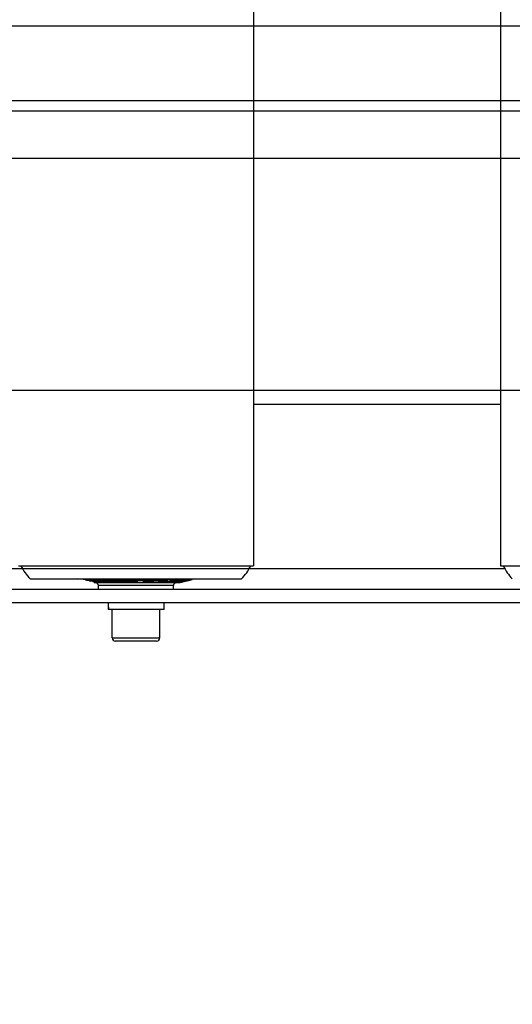
# Model space of a CAD drawing. Units: millimetres. Extents: x 494640 to 518138, y 1591091 to 1618297.
# Drawn here: x 504662 to 504848, y 1595417 to 1595790 of the extents above; entities that cross this region are included whole.
import ezdxf

# ---------------------------------------------------------------- set-up
doc = ezdxf.new("R2010")
doc.units = ezdxf.units.MM
doc.linetypes.add('DASHED', pattern=[0.75, 0.5, -0.25])
doc.layers.add('KATKO', color=1, linetype='DASHED')
doc.layers.add('MUOTO', color=3, linetype='Continuous')

# ---------------------------------------------------------------- blocks, each defined once
blk = doc.blocks.new('1800_puristin')
at = {"color": 7, "linetype": 'Continuous'}
for p, q in [((1175, -300), (-1175, -300)), ((1082, -328.14), (-468, -328.14)), ((1082, -332.14), (-468, -332.14)), ((404.74, -350.05), (-405.26, -350.05))]:
    blk.add_line(p, q, dxfattribs=at)
blk = doc.blocks.new('1845S')
at = {"color": 7, "linetype": 'DASHED'}
blk.add_circle((0, -54.87), 1360, dxfattribs=at)
at = {"layer": 'KATKO', "color": 7}
blk.add_circle((0, -67.51), 1011.68, dxfattribs=at)
blk = doc.blocks.new('A$C44b2fca9')
at = {"layer": 'MUOTO'}
for name in ['1845S', '1800_puristin']:
    blk.add_blockref(name, (1616.5, 1947.01), dxfattribs=at)
blk = doc.blocks.new('vp_3')
for p, q in [((146521.28, 61418.2), (146521.28, 58343.7)), ((146526.28, 61418.2), (146526.28, 58343.7)), ((146512.28, 59820.45), (146512.28, 59909.45)), ((146513.28, 58812.92), (146513.28, 59821.98)), ((146513.28, 58812.92), (146513.28, 59821.98)), ((145493.28, 59820.45), (146512.28, 59820.45)), ((146451.28, 59820.45), (146451.28, 59726.95)), ((146451.28, 59820.45), (146451.28, 59726.95)), ((145493.28, 59726.95), (146512.28, 59726.95)), ((146512.28, 59637.95), (146512.28, 59726.95)), ((146517.28, 59642.45), (146517.28, 59722.45)), ((146517.41, 59704.09), (146517.28, 59704.68)), ((146517.41, 59704.09), (146517.41, 59660.81)), ((146517.41, 59703.78), (146517.48, 59703.79)), ((146517.41, 59703.3), (146517.53, 59703.33)), ((146517.41, 59703.26), (146517.52, 59703.29)), ((146517.41, 59702.5), (146517.48, 59702.51)), ((146517.53, 59703.57), (146517.48, 59703.79)), ((146517.48, 59702.55), (146517.49, 59702.58)), ((146517.48, 59702.51), (146517.48, 59702.55)), ((146517.53, 59702.29), (146517.48, 59702.51)), ((146517.49, 59702.61), (146517.5, 59702.65)), ((146517.49, 59702.58), (146517.49, 59702.61)), ((146517.5, 59702.71), (146517.51, 59702.74)), ((146517.5, 59702.68), (146517.5, 59702.71)), ((146517.5, 59702.65), (146517.5, 59702.68)), ((146517.51, 59702.81), (146517.52, 59702.84)), ((146517.51, 59702.78), (146517.51, 59702.81)), ((146517.51, 59702.74), (146517.51, 59702.78)), ((146517.53, 59703.33), (146517.52, 59703.32)), ((146517.52, 59703.32), (146517.52, 59703.29)), ((146517.52, 59703.26), (146517.52, 59703.29)), ((146517.53, 59703.23), (146517.52, 59703.26)), ((146517.52, 59703), (146517.52, 59703.03)), ((146517.52, 59702.97), (146517.52, 59703)), ((146517.52, 59702.94), (146517.52, 59702.97)), ((146517.52, 59702.91), (146517.52, 59702.94)), ((146517.52, 59702.87), (146517.52, 59702.91)), ((146517.52, 59702.84), (146517.52, 59702.87)), ((146517.59, 59703.34), (146517.53, 59703.57)), ((146517.54, 59703.31), (146517.53, 59703.33)), ((146517.53, 59703.19), (146517.53, 59703.23)), ((146517.53, 59703.16), (146517.53, 59703.19)), ((146517.53, 59703.13), (146517.53, 59703.16)), ((146517.53, 59703.1), (146517.53, 59703.13)), ((146517.53, 59703.07), (146517.53, 59703.1)), ((146517.52, 59703.03), (146517.53, 59703.07)), ((146517.56, 59703.26), (146517.54, 59703.31)), ((146517.58, 59703.19), (146517.56, 59703.26)), ((146517.61, 59703.1), (146517.58, 59703.19)), ((146517.64, 59703.12), (146517.59, 59703.34)), ((146517.64, 59702.99), (146517.61, 59703.1)), ((146517.69, 59702.9), (146517.64, 59703.12)), ((146517.68, 59702.85), (146517.64, 59702.99)), ((146517.72, 59702.7), (146517.68, 59702.85)), ((146517.74, 59702.69), (146517.69, 59702.9)), ((146517.76, 59702.53), (146517.72, 59702.7)), ((146517.79, 59702.47), (146517.74, 59702.69)), ((146517.8, 59702.34), (146517.76, 59702.53)), ((146517.84, 59702.26), (146517.79, 59702.47)), ((146517.41, 59701.57), (146517.51, 59701.58)), ((146517.41, 59699.41), (146517.5, 59699.42)), ((146517.41, 59699.08), (146517.65, 59697.74)), ((146517.5, 59699.51), (146517.51, 59699.6)), ((146517.5, 59699.42), (146517.5, 59699.51)), ((146517.55, 59699.23), (146517.5, 59699.42)), ((146517.51, 59701.58), (146517.84, 59700.36)), ((146517.51, 59701.49), (146517.51, 59701.58)), ((146517.51, 59701.4), (146517.51, 59701.49)), ((146517.52, 59701.31), (146517.51, 59701.4)), ((146517.51, 59699.88), (146517.52, 59699.97)), ((146517.51, 59699.79), (146517.51, 59699.88)), ((146517.51, 59699.7), (146517.51, 59699.79)), ((146517.51, 59699.6), (146517.51, 59699.7)), ((146517.52, 59701.22), (146517.52, 59701.31)), ((146517.52, 59701.13), (146517.52, 59701.22)), ((146517.52, 59701.05), (146517.52, 59701.13)), ((146517.52, 59700.96), (146517.52, 59701.05)), ((146517.52, 59700.87), (146517.52, 59700.96)), ((146517.52, 59700.78), (146517.52, 59700.87)), ((146517.52, 59700.69), (146517.52, 59700.78)), ((146517.52, 59700.42), (146517.52, 59700.51)), ((146517.52, 59700.33), (146517.52, 59700.42)), ((146517.52, 59700.24), (146517.52, 59700.33)), ((146517.52, 59700.15), (146517.52, 59700.24)), ((146517.52, 59700.06), (146517.52, 59700.15)), ((146517.52, 59699.97), (146517.52, 59700.06)), ((146517.59, 59702.07), (146517.53, 59702.29)), ((146517.53, 59700.6), (146517.52, 59700.69)), ((146517.52, 59700.51), (146517.53, 59700.6)), ((146517.6, 59699.03), (146517.55, 59699.23)), ((146517.64, 59701.85), (146517.59, 59702.07)), ((146517.66, 59698.84), (146517.6, 59699.03)), ((146517.69, 59701.63), (146517.64, 59701.85)), ((146517.71, 59698.65), (146517.66, 59698.84)), ((146517.74, 59701.42), (146517.69, 59701.63)), ((146517.76, 59698.46), (146517.71, 59698.65)), ((146517.79, 59701.2), (146517.74, 59701.42)), ((146517.84, 59701), (146517.79, 59701.2)), ((146517.85, 59702.14), (146517.8, 59702.34)), ((146517.83, 59701.99), (146517.83, 59702)), ((146517.83, 59702), (146517.84, 59702)), ((146517.83, 59701.99), (146517.83, 59701.98)), ((146517.83, 59701.98), (146517.83, 59701.96)), ((146517.83, 59701.96), (146517.84, 59701.95)), ((146517.84, 59701.73), (146517.83, 59701.72)), ((146517.83, 59701.72), (146517.83, 59701.71)), ((146517.83, 59701.71), (146517.83, 59701.69)), ((146517.83, 59701.69), (146517.83, 59701.68)), ((146517.83, 59701.68), (146517.83, 59701.66)), ((146517.83, 59701.66), (146517.83, 59701.65)), ((146517.83, 59701.65), (146518.01, 59700.89)), ((146517.89, 59702.05), (146517.84, 59702.26)), ((146517.84, 59702), (146517.84, 59701.99)), ((146517.84, 59701.99), (146517.84, 59701.98)), ((146517.84, 59701.98), (146517.85, 59701.96)), ((146517.84, 59701.95), (146517.84, 59701.93)), ((146517.84, 59701.93), (146517.84, 59701.92)), ((146517.84, 59701.92), (146517.84, 59701.91)), ((146517.84, 59701.91), (146517.84, 59701.89)), ((146517.84, 59701.89), (146517.84, 59701.88)), ((146517.84, 59701.88), (146517.84, 59701.86)), ((146517.84, 59701.86), (146517.84, 59701.85)), ((146517.84, 59701.85), (146517.84, 59701.83)), ((146517.84, 59701.83), (146517.84, 59701.82)), ((146517.84, 59701.82), (146517.84, 59701.81)), ((146517.84, 59701.81), (146517.84, 59701.79)), ((146517.84, 59701.79), (146517.84, 59701.78)), ((146517.84, 59701.78), (146517.84, 59701.76)), ((146517.84, 59701.76), (146517.84, 59701.75)), ((146517.84, 59701.75), (146517.84, 59701.73)), ((146517.89, 59700.79), (146517.84, 59701)), ((146517.84, 59700.36), (146517.84, 59700.32)), ((146517.84, 59700.32), (146517.84, 59700.28)), ((146517.84, 59700.28), (146517.84, 59700.24)), ((146517.84, 59700.24), (146517.85, 59700.2)), ((146517.9, 59701.94), (146517.85, 59702.14)), ((146517.85, 59701.96), (146517.86, 59701.94)), ((146517.85, 59700.2), (146517.85, 59700.16)), ((146517.85, 59700.16), (146517.85, 59700.12)), ((146517.85, 59700.12), (146517.85, 59700.08)), ((146517.85, 59700.08), (146517.85, 59700.05)), ((146517.85, 59700.05), (146517.85, 59700.01)), ((146517.85, 59700.01), (146517.85, 59699.97)), ((146517.85, 59699.97), (146517.85, 59699.93)), ((146517.85, 59699.91), (146517.96, 59699.93)), ((146517.85, 59699.93), (146517.86, 59699.89)), ((146517.86, 59701.94), (146517.87, 59701.91)), ((146517.86, 59699.89), (146517.86, 59699.85)), ((146517.86, 59699.85), (146517.86, 59699.81)), ((146517.86, 59699.81), (146517.86, 59699.77)), ((146517.86, 59699.77), (146517.86, 59699.74)), ((146517.86, 59699.74), (146517.86, 59699.7)), ((146517.86, 59699.7), (146517.86, 59699.66)), ((146517.86, 59699.66), (146517.86, 59699.62)), ((146517.86, 59699.62), (146517.86, 59699.58)), ((146517.86, 59699.58), (146517.86, 59699.54)), ((146517.86, 59699.54), (146517.86, 59699.5)), ((146517.86, 59699.5), (146517.86, 59699.46)), ((146517.86, 59699.46), (146517.86, 59699.43)), ((146517.86, 59699.43), (146517.98, 59699)), ((146517.87, 59701.91), (146517.88, 59701.87)), ((146517.88, 59701.87), (146517.89, 59701.83)), ((146517.94, 59701.85), (146517.89, 59702.05)), ((146517.89, 59701.83), (146517.9, 59701.79)), ((146517.94, 59700.58), (146517.89, 59700.79)), ((146517.95, 59701.74), (146517.9, 59701.94)), ((146517.9, 59701.79), (146517.91, 59701.74)), ((146517.91, 59701.74), (146517.92, 59701.69)), ((146517.92, 59701.69), (146517.93, 59701.64)), ((146517.93, 59701.64), (146517.94, 59701.59)), ((146517.98, 59701.64), (146517.94, 59701.85)), ((146517.94, 59701.59), (146517.96, 59701.54)), ((146517.94, 59701.21), (146518.01, 59701.23)), ((146517.98, 59700.38), (146517.94, 59700.58)), ((146517.99, 59701.53), (146517.95, 59701.74)), ((146517.96, 59701.54), (146517.97, 59701.49)), ((146517.96, 59699.93), (146518.19, 59699.08)), ((146517.96, 59699.89), (146517.96, 59699.93)), ((146517.96, 59699.85), (146517.96, 59699.89)), ((146517.96, 59699.81), (146517.96, 59699.85)), ((146517.96, 59699.78), (146517.96, 59699.81)), ((146517.96, 59699.74), (146517.96, 59699.78)), ((146517.96, 59699.7), (146517.96, 59699.74)), ((146517.97, 59699.66), (146517.96, 59699.7)), ((146517.97, 59701.49), (146517.98, 59701.44)), ((146517.97, 59699.62), (146517.97, 59699.66)), ((146517.97, 59699.58), (146517.97, 59699.62)), ((146517.97, 59699.54), (146517.97, 59699.58)), ((146517.97, 59699.5), (146517.97, 59699.54)), ((146517.97, 59699.47), (146517.97, 59699.5)), ((146517.97, 59699.43), (146517.97, 59699.47)), ((146517.97, 59699.39), (146517.97, 59699.43)), ((146517.97, 59699.35), (146517.97, 59699.39)), ((146517.97, 59699.31), (146517.97, 59699.35)), ((146517.97, 59699.27), (146517.97, 59699.31)), ((146517.98, 59699.23), (146517.97, 59699.27)), ((146518.03, 59701.44), (146517.98, 59701.64)), ((146517.98, 59701.44), (146517.99, 59701.4)), ((146518.03, 59700.18), (146517.98, 59700.38)), ((146517.98, 59699.19), (146517.98, 59699.23)), ((146517.98, 59699.16), (146517.98, 59699.19)), ((146517.98, 59699.12), (146517.98, 59699.16)), ((146517.98, 59699.08), (146517.98, 59699.12)), ((146517.98, 59699.04), (146517.98, 59699.08)), ((146517.98, 59699), (146517.98, 59699.04)), ((146518.04, 59701.32), (146517.99, 59701.53)), ((146517.99, 59701.4), (146517.99, 59701.36)), ((146517.99, 59701.36), (146518, 59701.32)), ((146518, 59701.32), (146518.01, 59701.29)), ((146518.01, 59701.29), (146518.01, 59701.26)), ((146518.01, 59701.26), (146518.01, 59701.24)), ((146518.01, 59701.24), (146518.01, 59701.23)), ((146518.02, 59701.22), (146518.01, 59701.23)), ((146518.01, 59700.95), (146518.02, 59700.96)), ((146518.01, 59700.93), (146518.01, 59700.95)), ((146518.01, 59700.92), (146518.01, 59700.93)), ((146518.01, 59700.9), (146518.01, 59700.92)), ((146518.01, 59700.89), (146518.01, 59700.9)), ((146518.02, 59701.2), (146518.02, 59701.22)), ((146518.02, 59701.19), (146518.02, 59701.2)), ((146518.02, 59701.17), (146518.02, 59701.19)), ((146518.02, 59701.16), (146518.02, 59701.17)), ((146518.02, 59701.15), (146518.02, 59701.16)), ((146518.02, 59701.13), (146518.02, 59701.15)), ((146518.02, 59701.12), (146518.02, 59701.13)), ((146518.02, 59701.1), (146518.02, 59701.12)), ((146518.02, 59701.09), (146518.02, 59701.1)), ((146518.02, 59701.08), (146518.02, 59701.09)), ((146518.02, 59701.06), (146518.02, 59701.08)), ((146518.02, 59701.05), (146518.02, 59701.06)), ((146518.02, 59701.03), (146518.02, 59701.05)), ((146518.02, 59701.02), (146518.02, 59701.03)), ((146518.02, 59701), (146518.02, 59701.02)), ((146518.02, 59700.99), (146518.02, 59701)), ((146518.02, 59700.98), (146518.02, 59700.99)), ((146518.02, 59700.96), (146518.02, 59700.98)), ((146518.08, 59701.24), (146518.03, 59701.44)), ((146518.08, 59699.98), (146518.03, 59700.18)), ((146518.09, 59701.11), (146518.04, 59701.32)), ((146518.12, 59701.04), (146518.08, 59701.24)), ((146518.12, 59699.78), (146518.08, 59699.98)), ((146518.14, 59700.91), (146518.09, 59701.11)), ((146518.17, 59700.84), (146518.12, 59701.04)), ((146518.17, 59699.59), (146518.12, 59699.78)), ((146518.18, 59700.72), (146518.14, 59700.91)), ((146518.22, 59700.65), (146518.17, 59700.84)), ((146518.22, 59699.4), (146518.17, 59699.59)), ((146518.21, 59700.56), (146518.18, 59700.72)), ((146518.19, 59699.08), (146518.19, 59699.04)), ((146518.19, 59699.04), (146518.19, 59699)), ((146518.19, 59699), (146518.19, 59698.96)), ((146518.19, 59698.96), (146518.19, 59698.92)), ((146518.19, 59698.92), (146518.19, 59698.89)), ((146518.19, 59698.89), (146518.2, 59698.85)), ((146518.2, 59698.85), (146518.2, 59698.81)), ((146518.2, 59698.81), (146518.2, 59698.77)), ((146518.2, 59698.77), (146518.2, 59698.73)), ((146518.2, 59698.73), (146518.2, 59698.69)), ((146518.2, 59698.69), (146518.2, 59698.65)), ((146518.2, 59698.64), (146518.3, 59698.65)), ((146518.2, 59698.65), (146518.2, 59698.61)), ((146518.25, 59700.4), (146518.21, 59700.56)), ((146518.26, 59700.46), (146518.22, 59700.65)), ((146518.26, 59699.21), (146518.22, 59699.4)), ((146518.27, 59700.26), (146518.25, 59700.4)), ((146518.31, 59700.27), (146518.26, 59700.46)), ((146518.3, 59699.02), (146518.26, 59699.21)), ((146518.3, 59700.14), (146518.27, 59700.26)), ((146518.31, 59700.04), (146518.3, 59700.14)), ((146518.35, 59698.83), (146518.3, 59699.02)), ((146518.3, 59698.65), (146518.64, 59697.43)), ((146518.3, 59698.62), (146518.3, 59698.65)), ((146518.35, 59700.08), (146518.31, 59700.27)), ((146518.31, 59700.04), (146518.33, 59700)), ((146518.32, 59699.59), (146518.66, 59698.19)), ((146518.34, 59699.55), (146518.32, 59699.59)), ((146518.33, 59700), (146518.34, 59699.95)), ((146518.34, 59699.95), (146518.35, 59699.9)), ((146518.35, 59699.5), (146518.34, 59699.55)), ((146518.61, 59698.96), (146518.35, 59700.08)), ((146518.39, 59699.89), (146518.35, 59700.08)), ((146518.35, 59699.9), (146518.37, 59699.86)), ((146518.37, 59699.46), (146518.35, 59699.5)), ((146518.39, 59698.64), (146518.35, 59698.83)), ((146518.37, 59699.86), (146518.38, 59699.81)), ((146518.38, 59699.42), (146518.37, 59699.46)), ((146518.38, 59699.81), (146518.39, 59699.77)), ((146518.4, 59699.37), (146518.38, 59699.42)), ((146518.44, 59699.71), (146518.39, 59699.89)), ((146518.39, 59699.77), (146518.41, 59699.72)), ((146518.44, 59698.46), (146518.39, 59698.64)), ((146518.41, 59699.33), (146518.4, 59699.37)), ((146518.41, 59699.72), (146518.42, 59699.68)), ((146518.43, 59699.28), (146518.41, 59699.33)), ((146518.42, 59699.68), (146518.43, 59699.63)), ((146518.43, 59699.63), (146518.44, 59699.59)), ((146518.44, 59699.24), (146518.43, 59699.28)), ((146518.48, 59699.53), (146518.44, 59699.71)), ((146518.44, 59699.59), (146518.46, 59699.54)), ((146518.46, 59699.2), (146518.44, 59699.24)), ((146518.46, 59699.54), (146518.47, 59699.5)), ((146518.47, 59699.15), (146518.46, 59699.2)), ((146518.47, 59699.5), (146518.48, 59699.46)), ((146518.48, 59699.11), (146518.47, 59699.15)), ((146518.52, 59699.34), (146518.48, 59699.53)), ((146518.48, 59699.46), (146518.49, 59699.41)), ((146518.5, 59699.07), (146518.48, 59699.11)), ((146518.49, 59699.41), (146518.5, 59699.37)), ((146518.5, 59699.37), (146518.52, 59699.32)), ((146518.51, 59699.03), (146518.5, 59699.07)), ((146518.53, 59698.98), (146518.51, 59699.03)), ((146518.56, 59699.17), (146518.52, 59699.34)), ((146518.52, 59699.32), (146518.53, 59699.28)), ((146518.53, 59699.28), (146518.54, 59699.24)), ((146518.54, 59698.94), (146518.53, 59698.98)), ((146518.54, 59699.24), (146518.55, 59699.19)), ((146518.55, 59698.9), (146518.54, 59698.94)), ((146518.55, 59699.19), (146518.56, 59699.15)), ((146518.57, 59698.86), (146518.55, 59698.9)), ((146518.6, 59698.99), (146518.56, 59699.17)), ((146518.56, 59699.15), (146518.57, 59699.1)), ((146518.57, 59699.1), (146518.58, 59699.06)), ((146518.58, 59698.81), (146518.57, 59698.86)), ((146518.58, 59699.06), (146518.59, 59699.02)), ((146518.59, 59698.77), (146518.58, 59698.81)), ((146518.59, 59699.02), (146518.61, 59698.97)), ((146518.61, 59698.73), (146518.59, 59698.77)), ((146518.6, 59698.99), (146518.6, 59698.99)), ((146518.61, 59698.97), (146518.6, 59698.99)), ((146518.61, 59698.97), (146518.61, 59698.96)), ((146518.61, 59698.96), (146518.61, 59698.97)), ((146518.61, 59698.96), (146518.61, 59698.94)), ((146518.61, 59698.95), (146518.61, 59698.96)), ((146518.62, 59698.93), (146518.61, 59698.95)), ((146518.61, 59698.94), (146518.61, 59698.92)), ((146518.61, 59698.92), (146518.62, 59698.91)), ((146518.62, 59698.69), (146518.61, 59698.73)), ((146518.62, 59698.92), (146518.62, 59698.93)), ((146518.62, 59698.91), (146518.62, 59698.92)), ((146518.62, 59698.91), (146518.62, 59698.89)), ((146518.62, 59698.89), (146518.62, 59698.91)), ((146518.62, 59698.89), (146518.62, 59698.87)), ((146518.63, 59698.88), (146518.62, 59698.89)), ((146518.62, 59698.87), (146518.63, 59698.85)), ((146518.63, 59698.65), (146518.62, 59698.69)), ((146518.63, 59698.87), (146518.63, 59698.88)), ((146518.63, 59698.85), (146518.63, 59698.87)), ((146518.63, 59698.85), (146518.63, 59698.84)), ((146518.63, 59698.84), (146518.63, 59698.85)), ((146518.63, 59698.84), (146518.63, 59698.82)), ((146518.64, 59698.82), (146518.63, 59698.84)), ((146518.63, 59698.82), (146518.63, 59698.8)), ((146518.63, 59698.8), (146518.64, 59698.79)), ((146518.65, 59698.6), (146518.63, 59698.65)), ((146518.64, 59698.81), (146518.64, 59698.82)), ((146518.64, 59698.8), (146518.64, 59698.81)), ((146518.64, 59698.78), (146518.64, 59698.8)), ((146518.64, 59698.79), (146518.64, 59698.77)), ((146518.65, 59698.77), (146518.64, 59698.78)), ((146518.64, 59698.77), (146518.64, 59698.75)), ((146518.64, 59698.75), (146518.64, 59698.73)), ((146518.64, 59698.73), (146518.64, 59698.72)), ((146518.64, 59698.72), (146518.65, 59698.7)), ((146518.65, 59698.75), (146518.65, 59698.77)), ((146518.65, 59698.74), (146518.65, 59698.75)), ((146518.65, 59698.73), (146518.65, 59698.74)), ((146518.65, 59698.71), (146518.65, 59698.73)), ((146518.65, 59698.7), (146518.65, 59698.71)), ((146518.65, 59698.7), (146518.65, 59698.68)), ((146518.65, 59698.69), (146518.65, 59698.7)), ((146518.66, 59698.67), (146518.65, 59698.69)), ((146518.65, 59698.68), (146518.65, 59698.67)), ((146518.65, 59698.67), (146518.65, 59698.65)), ((146518.65, 59698.66), (146518.66, 59698.66)), ((146518.65, 59698.65), (146518.65, 59698.63)), ((146518.65, 59698.63), (146518.65, 59698.61)), ((146518.66, 59698.66), (146518.66, 59698.67)), ((146517.41, 59698.11), (146517.51, 59698.13)), ((146517.41, 59695.29), (146517.5, 59694.66)), ((146517.51, 59698.13), (146517.84, 59697.19)), ((146517.51, 59697.98), (146517.51, 59698.13)), ((146517.52, 59697.84), (146517.51, 59697.98)), ((146517.51, 59694.95), (146517.52, 59695.1)), ((146517.51, 59694.81), (146517.51, 59694.95)), ((146517.52, 59698.43), (146517.52, 59698.11)), ((146517.52, 59697.69), (146517.52, 59697.84)), ((146517.52, 59697.55), (146517.52, 59697.69)), ((146517.52, 59695.39), (146517.53, 59695.53)), ((146517.52, 59695.24), (146517.52, 59695.39)), ((146517.52, 59695.1), (146517.52, 59695.24)), ((146517.53, 59697.41), (146517.52, 59697.55)), ((146517.53, 59697.26), (146517.53, 59697.41)), ((146517.53, 59697.12), (146517.53, 59697.26)), ((146517.53, 59696.97), (146517.53, 59697.12)), ((146517.53, 59696.83), (146517.53, 59696.97)), ((146517.54, 59696.69), (146517.53, 59696.83)), ((146517.53, 59696.11), (146517.54, 59696.25)), ((146517.53, 59695.97), (146517.53, 59696.11)), ((146517.53, 59695.82), (146517.53, 59695.97)), ((146517.53, 59695.68), (146517.53, 59695.82)), ((146517.53, 59695.53), (146517.53, 59695.68)), ((146517.54, 59696.54), (146517.54, 59696.69)), ((146517.54, 59696.4), (146517.54, 59696.54)), ((146517.54, 59696.25), (146517.54, 59696.4)), ((146517.81, 59698.28), (146517.76, 59698.46)), ((146517.86, 59698.1), (146517.81, 59698.28)), ((146517.84, 59697.19), (146517.84, 59697.14)), ((146517.84, 59697.14), (146517.85, 59697.09)), ((146517.85, 59697.09), (146517.85, 59697.05)), ((146517.85, 59697.05), (146517.85, 59697)), ((146517.85, 59697), (146517.85, 59696.95)), ((146517.85, 59696.95), (146517.85, 59696.9)), ((146517.85, 59696.9), (146517.85, 59696.86)), ((146517.85, 59696.86), (146517.85, 59696.81)), ((146517.85, 59696.81), (146517.86, 59696.76)), ((146517.91, 59697.91), (146517.86, 59698.1)), ((146517.86, 59696.76), (146517.86, 59696.71)), ((146517.86, 59696.71), (146517.86, 59696.66)), ((146517.86, 59696.66), (146517.86, 59696.62)), ((146517.86, 59696.62), (146517.86, 59696.57)), ((146517.86, 59696.57), (146517.86, 59696.52)), ((146517.86, 59696.52), (146517.9, 59696.29)), ((146517.86, 59696.52), (146517.86, 59696.47)), ((146517.86, 59696.47), (146517.86, 59696.43)), ((146517.86, 59696.43), (146517.86, 59696.38)), ((146517.86, 59696.38), (146517.87, 59696.33)), ((146517.87, 59696.33), (146517.87, 59696.28)), ((146517.87, 59696.28), (146517.87, 59696.24)), ((146517.87, 59696.24), (146517.87, 59696.19)), ((146517.87, 59696.19), (146517.87, 59696.14)), ((146517.87, 59696.14), (146517.87, 59696.09)), ((146517.87, 59696.09), (146517.87, 59696.05)), ((146517.87, 59696.05), (146518.67, 59693.81)), ((146518.09, 59696.1), (146517.9, 59696.29)), ((146517.96, 59697.74), (146517.91, 59697.91)), ((146518, 59697.56), (146517.96, 59697.74)), ((146518.05, 59697.38), (146518, 59697.56)), ((146518.1, 59697.21), (146518.05, 59697.38)), ((146518.09, 59696.1), (146518.09, 59695.44)), ((146518.15, 59697.04), (146518.1, 59697.21)), ((146518.24, 59695.19), (146518.14, 59695.29)), ((146518.19, 59696.87), (146518.15, 59697.04)), ((146518.24, 59696.7), (146518.19, 59696.87)), ((146518.2, 59698.61), (146518.2, 59698.58)), ((146518.2, 59698.58), (146518.21, 59698.54)), ((146518.21, 59698.54), (146518.21, 59698.5)), ((146518.21, 59698.5), (146518.21, 59698.46)), ((146518.21, 59698.46), (146518.21, 59698.42)), ((146518.21, 59698.42), (146518.21, 59698.38)), ((146518.21, 59698.38), (146518.21, 59698.34)), ((146518.21, 59698.34), (146518.21, 59698.31)), ((146518.21, 59698.31), (146518.21, 59698.27)), ((146518.21, 59698.27), (146518.21, 59698.23)), ((146518.21, 59698.23), (146518.21, 59698.19)), ((146518.21, 59698.19), (146518.21, 59698.15)), ((146518.21, 59698.15), (146518.33, 59697.73)), ((146518.28, 59696.53), (146518.24, 59696.7)), ((146518.24, 59695.19), (146518.63, 59695.27)), ((146518.33, 59696.37), (146518.28, 59696.53)), ((146518.31, 59698.58), (146518.3, 59698.62)), ((146518.31, 59698.54), (146518.31, 59698.58)), ((146518.31, 59698.5), (146518.31, 59698.54)), ((146518.31, 59698.46), (146518.31, 59698.5)), ((146518.31, 59698.42), (146518.31, 59698.46)), ((146518.31, 59698.38), (146518.31, 59698.42)), ((146518.31, 59698.34), (146518.31, 59698.38)), ((146518.32, 59698.31), (146518.31, 59698.34)), ((146518.32, 59698.27), (146518.32, 59698.31)), ((146518.32, 59698.23), (146518.32, 59698.27)), ((146518.32, 59698.19), (146518.32, 59698.23)), ((146518.32, 59698.15), (146518.32, 59698.19)), ((146518.32, 59698.11), (146518.32, 59698.15)), ((146518.32, 59698.07), (146518.32, 59698.11)), ((146518.32, 59698.04), (146518.32, 59698.07)), ((146518.32, 59698), (146518.32, 59698.04)), ((146518.32, 59697.96), (146518.32, 59698)), ((146518.32, 59697.92), (146518.32, 59697.96)), ((146518.32, 59697.88), (146518.32, 59697.92)), ((146518.33, 59697.84), (146518.32, 59697.88)), ((146518.33, 59697.8), (146518.33, 59697.84)), ((146518.33, 59697.76), (146518.33, 59697.8)), ((146518.33, 59697.73), (146518.33, 59697.76)), ((146518.37, 59696.21), (146518.33, 59696.37)), ((146518.42, 59696.05), (146518.37, 59696.21)), ((146518.37, 59695.22), (146518.37, 59694.64)), ((146518.46, 59695.89), (146518.42, 59696.05)), ((146518.48, 59698.28), (146518.44, 59698.46)), ((146518.5, 59695.73), (146518.46, 59695.89)), ((146518.52, 59698.1), (146518.48, 59698.28)), ((146518.54, 59695.57), (146518.5, 59695.73)), ((146518.56, 59697.92), (146518.52, 59698.1)), ((146518.59, 59695.42), (146518.54, 59695.57)), ((146518.55, 59697.74), (146518.6, 59697.75)), ((146518.6, 59697.75), (146518.56, 59697.92)), ((146518.57, 59698.54), (146518.66, 59698.56)), ((146518.63, 59695.27), (146518.59, 59695.42)), ((146518.61, 59697.77), (146518.6, 59697.75)), ((146518.62, 59697.82), (146518.61, 59697.8)), ((146518.61, 59697.8), (146518.61, 59697.79)), ((146518.61, 59697.79), (146518.61, 59697.77)), ((146518.66, 59698.35), (146518.62, 59698.55)), ((146518.62, 59698.34), (146518.66, 59698.35)), ((146518.63, 59697.9), (146518.62, 59697.88)), ((146518.62, 59697.88), (146518.62, 59697.86)), ((146518.62, 59697.86), (146518.62, 59697.84)), ((146518.62, 59697.84), (146518.62, 59697.82)), ((146518.64, 59697.95), (146518.63, 59697.93)), ((146518.63, 59697.93), (146518.63, 59697.91)), ((146518.63, 59697.91), (146518.63, 59697.9)), ((146518.64, 59695.45), (146518.63, 59695.36)), ((146518.63, 59695.36), (146518.63, 59695.27)), ((146518.65, 59698.04), (146518.64, 59698.02)), ((146518.64, 59698.02), (146518.64, 59698.01)), ((146518.64, 59698.01), (146518.64, 59697.99)), ((146518.64, 59697.99), (146518.64, 59697.97)), ((146518.64, 59697.97), (146518.64, 59697.95)), ((146518.64, 59697.43), (146518.64, 59697.34)), ((146518.64, 59697.34), (146518.64, 59697.25)), ((146518.64, 59697.25), (146518.65, 59697.16)), ((146518.65, 59695.63), (146518.64, 59695.54)), ((146518.64, 59695.54), (146518.64, 59695.45)), ((146518.65, 59698.61), (146518.66, 59698.6)), ((146518.66, 59698.56), (146518.65, 59698.6)), ((146518.65, 59698.32), (146518.65, 59698.33)), ((146518.65, 59698.33), (146518.66, 59698.33)), ((146518.65, 59698.31), (146518.65, 59698.32)), ((146518.65, 59698.32), (146518.65, 59698.32)), ((146518.65, 59698.3), (146518.65, 59698.31)), ((146518.65, 59698.31), (146518.65, 59698.31)), ((146518.65, 59698.29), (146518.65, 59698.3)), ((146518.65, 59698.3), (146518.65, 59698.3)), ((146518.65, 59698.3), (146518.65, 59698.3)), ((146518.65, 59698.28), (146518.65, 59698.29)), ((146518.65, 59698.29), (146518.65, 59698.29)), ((146518.65, 59698.27), (146518.65, 59698.28)), ((146518.65, 59698.28), (146518.65, 59698.28)), ((146518.65, 59698.26), (146518.65, 59698.27)), ((146518.65, 59698.27), (146518.65, 59698.27)), ((146518.65, 59698.25), (146518.65, 59698.26)), ((146518.65, 59698.26), (146518.65, 59698.26)), ((146518.65, 59698.22), (146518.78, 59698.25)), ((146518.65, 59698.24), (146518.65, 59698.25)), ((146518.65, 59698.25), (146518.65, 59698.25)), ((146518.65, 59698.24), (146518.65, 59698.24)), ((146518.66, 59698.15), (146518.65, 59698.13)), ((146518.65, 59698.13), (146518.65, 59698.11)), ((146518.65, 59698.11), (146518.65, 59698.1)), ((146518.65, 59698.1), (146518.65, 59698.08)), ((146518.65, 59698.08), (146518.65, 59698.06)), ((146518.65, 59698.06), (146518.65, 59698.04)), ((146518.65, 59697.16), (146518.65, 59697.07)), ((146518.65, 59697.07), (146518.65, 59696.98)), ((146518.65, 59696.98), (146518.66, 59696.89)), ((146518.66, 59695.99), (146518.65, 59695.9)), ((146518.65, 59695.9), (146518.65, 59695.81)), ((146518.65, 59695.81), (146518.65, 59695.72)), ((146518.65, 59695.72), (146518.65, 59695.63)), ((146518.66, 59698.6), (146518.66, 59698.58)), ((146518.66, 59698.58), (146518.66, 59698.56)), ((146518.66, 59698.34), (146518.66, 59698.35)), ((146518.66, 59698.35), (146518.66, 59698.35)), ((146518.66, 59698.33), (146518.66, 59698.34)), ((146518.66, 59698.34), (146518.66, 59698.34)), ((146518.66, 59698.19), (146518.66, 59698.17)), ((146518.66, 59698.17), (146518.66, 59698.15)), ((146518.66, 59696.89), (146518.66, 59696.8)), ((146518.66, 59696.8), (146518.66, 59696.71)), ((146518.66, 59696.71), (146518.66, 59696.62)), ((146518.66, 59696.62), (146518.66, 59696.53)), ((146518.66, 59696.53), (146518.66, 59696.44)), ((146518.66, 59696.44), (146518.66, 59696.35)), ((146518.66, 59696.35), (146518.66, 59696.26)), ((146518.66, 59696.26), (146518.66, 59696.17)), ((146518.66, 59696.17), (146518.66, 59696.08)), ((146518.66, 59696.08), (146518.66, 59695.99)), ((146518.78, 59698.25), (146518.78, 59666.65)), ((146519.78, 59696.65), (146519.78, 59668.25)), ((146521.28, 59696.65), (146519.78, 59696.65)), ((146517.5, 59694.66), (146517.51, 59694.81)), ((146517.52, 59694.42), (146517.52, 59662.58)), ((146517.67, 59693.35), (146517.52, 59694.4)), ((146517.52, 59694.38), (146517.57, 59693.97)), ((146517.58, 59693.96), (146517.57, 59693.97)), ((146517.82, 59693.37), (146517.59, 59694.03)), ((146517.59, 59694.03), (146517.67, 59693.35)), ((146517.67, 59693.35), (146517.82, 59693.37)), ((146517.82, 59691.16), (146517.78, 59691.96)), ((146517.78, 59691.96), (146517.82, 59691.91)), ((146517.8, 59693.36), (146517.8, 59691.94)), ((146518.09, 59693), (146517.8, 59693.21)), ((146517.8, 59691.53), (146517.8, 59663.8)), ((146517.83, 59693.42), (146517.82, 59693.37)), ((146517.82, 59691.91), (146517.86, 59691.85)), ((146517.84, 59693.66), (146517.83, 59693.61)), ((146517.83, 59693.61), (146517.83, 59693.56)), ((146517.83, 59693.56), (146517.83, 59693.51)), ((146517.83, 59693.51), (146517.83, 59693.46)), ((146517.83, 59693.46), (146517.83, 59693.42)), ((146517.85, 59693.94), (146517.84, 59693.9)), ((146517.84, 59693.9), (146517.84, 59693.85)), ((146517.84, 59693.85), (146517.84, 59693.8)), ((146517.84, 59693.8), (146517.84, 59693.75)), ((146517.84, 59693.75), (146517.84, 59693.7)), ((146517.84, 59693.7), (146517.84, 59693.66)), ((146517.86, 59694.28), (146517.85, 59694.23)), ((146517.85, 59694.23), (146517.85, 59694.18)), ((146517.85, 59694.18), (146517.85, 59694.14)), ((146517.85, 59694.14), (146517.85, 59694.09)), ((146517.85, 59694.09), (146517.85, 59694.04)), ((146517.85, 59694.04), (146517.85, 59693.99)), ((146517.85, 59693.99), (146517.85, 59693.94)), ((146518.66, 59692.28), (146517.86, 59694.52)), ((146517.86, 59694.52), (146517.86, 59694.47)), ((146517.86, 59694.47), (146517.86, 59694.42)), ((146517.86, 59694.42), (146517.86, 59694.37)), ((146517.86, 59694.37), (146517.86, 59694.33)), ((146517.86, 59694.33), (146517.86, 59694.28)), ((146517.86, 59691.85), (146517.89, 59691.8)), ((146517.89, 59691.8), (146517.93, 59691.75)), ((146517.93, 59691.75), (146517.97, 59691.69)), ((146517.97, 59691.69), (146518, 59691.64)), ((146518, 59691.64), (146518.04, 59691.59)), ((146518.04, 59691.59), (146518.08, 59691.54)), ((146518.08, 59691.54), (146518.11, 59691.49)), ((146518.09, 59693), (146518.09, 59691.52)), ((146518.33, 59692.24), (146518.09, 59692.42)), ((146518.11, 59691.49), (146518.15, 59691.44)), ((146518.15, 59691.44), (146518.18, 59691.39)), ((146518.18, 59691.39), (146518.21, 59691.34)), ((146518.21, 59691.34), (146518.25, 59691.29)), ((146518.25, 59691.29), (146518.28, 59691.24)), ((146518.28, 59691.24), (146518.32, 59691.19)), ((146518.32, 59691.19), (146518.35, 59691.14)), ((146518.66, 59692.28), (146518.33, 59692.24)), ((146518.37, 59692.24), (146518.37, 59691.11)), ((146518.67, 59692.47), (146518.66, 59692.41)), ((146518.66, 59692.41), (146518.66, 59692.34)), ((146518.66, 59692.34), (146518.66, 59692.28)), ((146518.67, 59693.81), (146518.67, 59693.75)), ((146518.67, 59693.75), (146518.67, 59693.68)), ((146518.67, 59693.68), (146518.67, 59693.62)), ((146518.67, 59693.62), (146518.67, 59693.55)), ((146518.67, 59693.55), (146518.67, 59693.49)), ((146518.67, 59693.49), (146518.67, 59693.43)), ((146518.67, 59693.43), (146518.67, 59693.36)), ((146518.67, 59693.36), (146518.67, 59693.3)), ((146518.67, 59693.3), (146518.67, 59693.24)), ((146518.67, 59693.24), (146518.67, 59693.17)), ((146518.67, 59693.17), (146518.67, 59693.11)), ((146518.67, 59693.11), (146518.67, 59693.05)), ((146518.67, 59693.05), (146518.67, 59692.98)), ((146518.67, 59692.98), (146518.67, 59692.92)), ((146518.67, 59692.92), (146518.67, 59692.85)), ((146518.67, 59692.85), (146518.67, 59692.79)), ((146518.67, 59692.79), (146518.67, 59692.73)), ((146518.67, 59692.73), (146518.67, 59692.66)), ((146518.67, 59692.66), (146518.67, 59692.6)), ((146518.67, 59692.6), (146518.67, 59692.54)), ((146518.67, 59692.54), (146518.67, 59692.47)), ((146526.28, 59693), (146528.78, 59693)), ((146528.78, 59693), (146528.78, 59672.09)), ((146539.58, 59691.45), (146528.78, 59691.45)), ((146539.58, 59673.45), (146539.58, 59691.45)), ((146517.94, 59689.78), (146517.91, 59689.81)), ((146517.91, 59689.81), (146517.92, 59689.78)), ((146517.92, 59689.72), (146517.94, 59689.78)), ((146517.94, 59689.78), (146517.92, 59689.78)), ((146517.92, 59689.78), (146517.92, 59689.72)), ((146518.01, 59688.17), (146517.98, 59688.57)), ((146518.02, 59687.98), (146518.01, 59688.17)), ((146518.26, 59688.25), (146518.24, 59688.19)), ((146518.24, 59688.19), (146518.66, 59687.58)), ((146518.28, 59688.31), (146518.26, 59688.25)), ((146518.3, 59688.37), (146518.28, 59688.31)), ((146518.32, 59688.43), (146518.3, 59688.37)), ((146518.33, 59688.5), (146518.32, 59688.43)), ((146518.35, 59688.56), (146518.33, 59688.5)), ((146518.35, 59691.14), (146518.38, 59691.09)), ((146518.37, 59688.62), (146518.35, 59688.56)), ((146518.39, 59688.68), (146518.37, 59688.62)), ((146518.37, 59688.62), (146518.37, 59688)), ((146518.38, 59691.09), (146518.41, 59691.04)), ((146518.4, 59688.74), (146518.39, 59688.68)), ((146518.42, 59688.8), (146518.4, 59688.74)), ((146518.41, 59691.04), (146518.45, 59691)), ((146518.44, 59688.86), (146518.42, 59688.8)), ((146518.46, 59688.92), (146518.44, 59688.86)), ((146518.45, 59691), (146518.48, 59690.95)), ((146518.47, 59688.98), (146518.46, 59688.92)), ((146518.49, 59689.03), (146518.47, 59688.98)), ((146518.48, 59690.95), (146518.51, 59690.9)), ((146518.51, 59689.09), (146518.49, 59689.03)), ((146518.51, 59690.9), (146518.54, 59690.86)), ((146518.52, 59689.15), (146518.51, 59689.09)), ((146518.54, 59689.21), (146518.52, 59689.15)), ((146518.54, 59690.86), (146518.57, 59690.81)), ((146518.55, 59689.27), (146518.54, 59689.21)), ((146518.57, 59689.33), (146518.55, 59689.27)), ((146518.57, 59690.81), (146518.61, 59690.77)), ((146518.58, 59689.38), (146518.57, 59689.33)), ((146518.6, 59689.44), (146518.58, 59689.38)), ((146518.61, 59689.5), (146518.6, 59689.44)), ((146518.61, 59690.77), (146518.61, 59690.72)), ((146518.61, 59690.72), (146518.61, 59690.67)), ((146518.61, 59690.67), (146518.61, 59690.62)), ((146518.61, 59690.62), (146518.61, 59690.57)), ((146518.61, 59690.57), (146518.62, 59690.52)), ((146518.63, 59689.55), (146518.61, 59689.5)), ((146518.62, 59690.52), (146518.62, 59690.48)), ((146518.62, 59690.48), (146518.62, 59690.43)), ((146518.62, 59690.43), (146518.62, 59690.38)), ((146518.62, 59690.38), (146518.62, 59690.33)), ((146518.62, 59690.33), (146518.62, 59690.28)), ((146518.62, 59690.28), (146518.63, 59690.23)), ((146518.63, 59690.23), (146518.63, 59690.19)), ((146518.63, 59690.19), (146518.63, 59690.14)), ((146518.63, 59690.14), (146518.63, 59690.09)), ((146518.63, 59690.09), (146518.63, 59690.04)), ((146518.63, 59690.04), (146518.63, 59689.99)), ((146518.63, 59689.99), (146518.63, 59689.95)), ((146518.63, 59689.95), (146518.64, 59689.9)), ((146518.64, 59689.61), (146518.63, 59689.55)), ((146518.64, 59689.9), (146518.64, 59689.85)), ((146518.64, 59689.85), (146518.64, 59689.8)), ((146518.64, 59689.8), (146518.64, 59689.75)), ((146518.64, 59689.75), (146518.64, 59689.71)), ((146518.64, 59689.71), (146518.64, 59689.66)), ((146518.64, 59689.66), (146518.64, 59689.61)), ((146518.66, 59687.58), (146518.66, 59687.5)), ((146518.66, 59687.5), (146518.66, 59687.42)), ((146540.78, 59690.25), (146540.78, 59674.65)), ((146517.91, 59685.34), (146518.65, 59685.04)), ((146517.91, 59685.34), (146517.91, 59683.19)), ((146518.09, 59686.83), (146518.09, 59685.27)), ((146518.61, 59685.54), (146518.13, 59686.24)), ((146518.13, 59686.24), (146518.16, 59685.52)), ((146518.16, 59685.52), (146518.15, 59685.64)), ((146518.61, 59685.54), (146518.16, 59685.52)), ((146518.37, 59685.53), (146518.37, 59685.16)), ((146518.62, 59685.72), (146518.61, 59685.63)), ((146518.61, 59685.63), (146518.61, 59685.54)), ((146518.63, 59685.97), (146518.62, 59685.89)), ((146518.62, 59685.89), (146518.62, 59685.8)), ((146518.62, 59685.8), (146518.62, 59685.72)), ((146518.64, 59686.31), (146518.63, 59686.23)), ((146518.63, 59686.23), (146518.63, 59686.14)), ((146518.63, 59686.14), (146518.63, 59686.06)), ((146518.63, 59686.06), (146518.63, 59685.97)), ((146518.65, 59686.65), (146518.64, 59686.57)), ((146518.64, 59686.57), (146518.64, 59686.48)), ((146518.64, 59686.48), (146518.64, 59686.4)), ((146518.64, 59686.4), (146518.64, 59686.31)), ((146518.66, 59687.16), (146518.65, 59687.08)), ((146518.65, 59687.08), (146518.65, 59686.99)), ((146518.65, 59686.99), (146518.65, 59686.91)), ((146518.65, 59686.91), (146518.65, 59686.82)), ((146518.65, 59686.82), (146518.65, 59686.74)), ((146518.65, 59686.74), (146518.65, 59686.65)), ((146518.65, 59685.04), (146518.66, 59684.95)), ((146518.66, 59687.42), (146518.66, 59687.33)), ((146518.66, 59687.33), (146518.66, 59687.25)), ((146518.66, 59687.25), (146518.66, 59687.16)), ((146518.66, 59684.95), (146518.66, 59684.87)), ((146518.66, 59684.87), (146518.66, 59684.78)), ((146518.66, 59684.78), (146518.66, 59684.69)), ((146518.66, 59684.69), (146518.66, 59684.6)), ((146518.66, 59684.6), (146518.66, 59684.51)), ((146518.66, 59684.51), (146518.66, 59684.42)), ((146518.66, 59684.42), (146518.66, 59684.33)), ((146518.66, 59684.33), (146518.66, 59684.24)), ((146518.66, 59684.24), (146518.66, 59684.15)), ((146518.66, 59684.15), (146518.66, 59684.06)), ((146518.66, 59684.06), (146518.66, 59683.97)), ((146518.66, 59683.97), (146518.66, 59683.88)), ((146518.66, 59683.88), (146518.66, 59683.79)), ((146518.66, 59683.79), (146518.66, 59683.7)), ((146518.65, 59682.89), (146517.91, 59683.19)), ((146517.91, 59683.19), (146517.91, 59683.02)), ((146518.09, 59683), (146517.91, 59683.02)), ((146518.09, 59683), (146518.09, 59665.01)), ((146518.29, 59682.89), (146518.09, 59682.92)), ((146518.29, 59682.89), (146518.65, 59682.89)), ((146518.37, 59682.89), (146518.37, 59666.23)), ((146518.66, 59682.98), (146518.65, 59682.89)), ((146518.66, 59683.7), (146518.66, 59683.61)), ((146518.66, 59683.61), (146518.66, 59683.52)), ((146518.66, 59683.52), (146518.66, 59683.43)), ((146518.66, 59683.43), (146518.66, 59683.34)), ((146518.66, 59683.34), (146518.66, 59683.25)), ((146518.66, 59683.25), (146518.66, 59683.16)), ((146518.66, 59683.16), (146518.66, 59683.07)), ((146518.66, 59683.07), (146518.66, 59682.98)), ((146539.58, 59673.45), (146528.78, 59673.45)), ((146527.07, 59671.9), (146528.78, 59671.9)), ((146528.78, 59672.09), (146528.78, 59671.95)), ((146528.78, 59671.95), (146528.78, 59671.9)), ((146518.37, 59666.23), (146518.09, 59665.88)), ((146518.37, 59666.74), (146518.78, 59666.65)), ((146521.28, 59668.25), (146519.78, 59668.25)), ((146517.52, 59662.58), (146517.41, 59662.45)), ((146517.8, 59663.8), (146517.52, 59663.44)), ((146518.09, 59665.01), (146517.8, 59664.66)), ((146517.41, 59660.81), (146517.28, 59660.22))]:
    blk.add_line(p, q)
for centre, radius, start, end in [((146503.23, 59839.69), 20.36, 296.3715, 313.6124), ((146503.23, 59707.71), 20.36, 46.3876, 63.6285), ((146519.78, 59697.65), 1, 180, 270), ((146539.58, 59690.25), 1.2, 0, 90), ((146539.58, 59674.65), 1.2, 270, 0), ((146519.78, 59667.25), 1, 90, 180), ((146503.23, 59657.19), 20.36, 296.3715, 313.6124)]:
    blk.add_arc(centre, radius, start, end)
for centre, major_axis, ratio, start_param, end_param in [((146519.53, 59686.47), (3.23, -17.36), 0.016409, 2.327595, 2.3698), ((146518.5, 59685.57), (2.51, -18.64), 0.012207, 2.063632, 2.109709), ((146519.57, 59686.26), (3.06, -16.45), 0.016409, 2.348169, 2.389493), ((146517.15, 59695.57), (3.07, -22.75), 0.010126, 1.501365, 1.529357), ((146518.52, 59685.42), (2.39, -17.75), 0.012207, 2.071671, 2.094284), ((146517.95, 59687.41), (1.16, -19.32), 0.005411, 1.695237, 1.808376), ((146518.18, 59683.74), (1.04, -17.32), 0.005582, 1.852788, 2.013013), ((146517.95, 59687.41), (1.16, -19.32), 0.005411, 1.509888, 1.690362), ((146518.18, 59683.74), (1.04, -17.32), 0.005582, 1.749597, 1.817321), ((146518.18, 59683.68), (0.99, -16.46), 0.005582, 1.689907, 1.758116), ((146525.41, 59682.45), (18.27, 0.06), 0.577342, -1.52529, -1.387437), ((146527.14, 59682.45), (18.27, 0.06), 0.577342, 4.663073, 4.800024)]:
    blk.add_ellipse(centre, major_axis=major_axis, ratio=ratio, start_param=start_param, end_param=end_param)

msp = doc.modelspace()

# ---------------------------------------------------------------- linework, layer by layer
at = {"color": 3}
msp.add_lwpolyline([(504308.71, 1596549.38), (505508.71, 1596549.38), (505508.71, 1595649.38), (504308.71, 1595649.38), (504308.71, 1596549.38), (505508.71, 1595649.38), (505508.71, 1596549.38), (504308.71, 1595649.38)], dxfattribs=at)

# ---------------------------------------------------------------- block references
at = {"color": 0, "linetype": 'ByBlock'}
msp.add_blockref('A$C44b2fca9', (503296.43, 1594140.1), dxfattribs=at)
at = {"lineweight": 40, "rotation": 270}
msp.add_blockref('vp_3', (445023.32, 1742095.32), dxfattribs=at)

doc.saveas('drawing.dxf')
